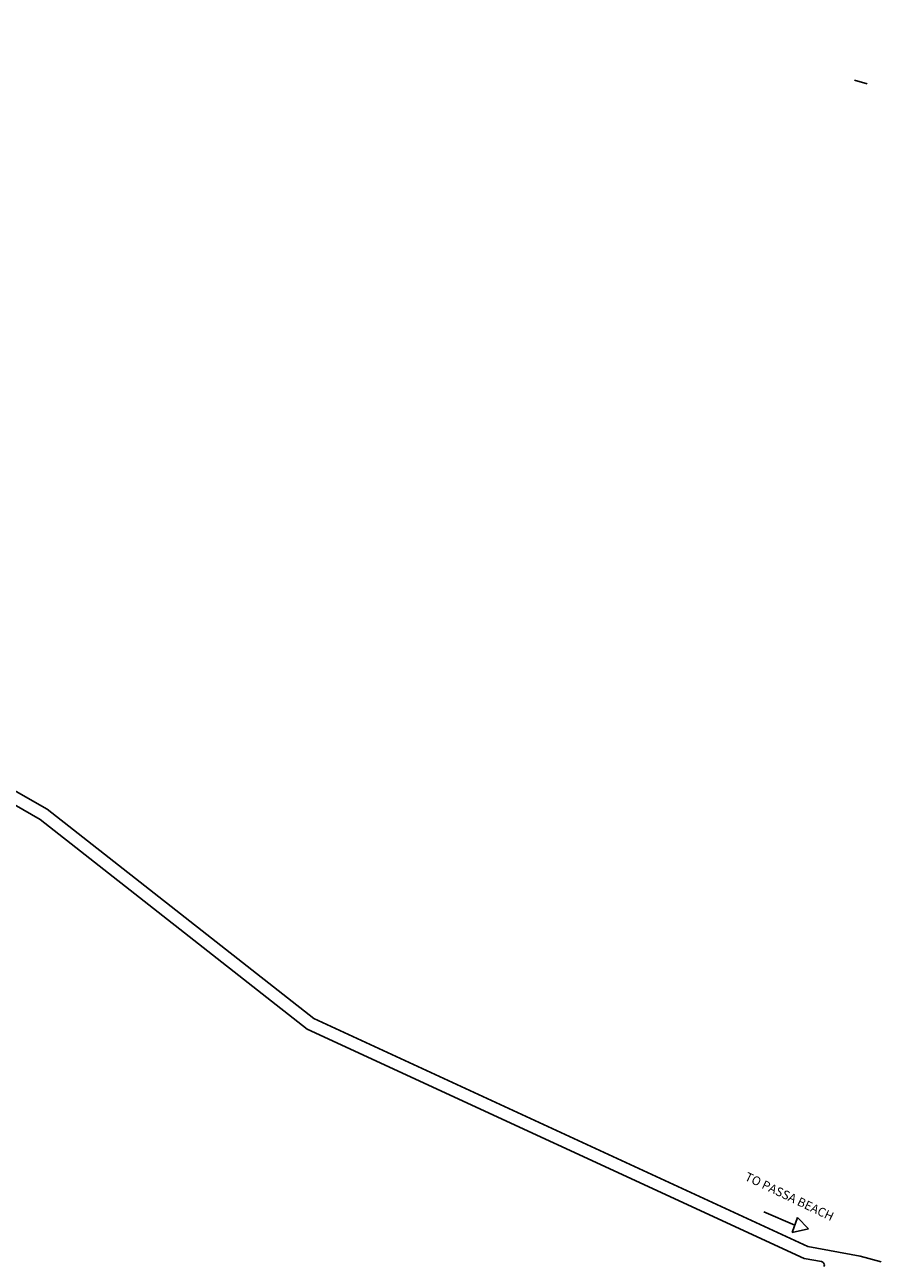
# Model space of a CAD drawing. Units: metres. Extents: x 3965 to 7270, y 1565 to 2934.
# Drawn here: x 6820 to 7064, y 2198 to 2550 of the extents above; entities that cross this region are included whole.
import ezdxf

# ---------------------------------------------------------------- set-up
doc = ezdxf.new("R2010")
doc.units = ezdxf.units.M
doc.header["$MEASUREMENT"] = 0
for name, color, linetype in [('Existing Pucca Road', 8, 'Continuous'), ('TCPO', 7, 'Continuous'), ('Tuhet Bnd', 170, 'Continuous')]:
    doc.layers.add(name, color=color, linetype=linetype)
doc.styles.get("Standard").update_dxf_attribs({"font": 'ARIAL.TTF'})

msp = doc.modelspace()

# ---------------------------------------------------------------- linework, layer by layer
at = {"layer": 'Existing Pucca Road', "ltscale": 0.002}
for p, q in [((7056.51, 2534.02), (7060.2, 2533.05)), ((7042.23, 2198.93), (7047.15, 2198.03))]:
    msp.add_line(p, q, dxfattribs=at)
at = {"layer": 'Existing Pucca Road'}
for p, q in [((6711.16, 2388.71), (6824.91, 2323.76)), ((6824.91, 2323.76), (6900.87, 2264.12)), ((6900.87, 2264.12), (7042.23, 2198.93))]:
    msp.add_line(p, q, dxfattribs=at)
msp.add_lwpolyline([(4933.2, 2295.96), (4991.36, 2426.74), (5084.01, 2524.76), (5208.92, 2573.6), (5290.3, 2624.48), (5360.96, 2727.67), (5513.44, 2765.76), (5665.25, 2798.27), (5779.58, 2825.47), (5959.33, 2765.59), (6040.77, 2689.64), (6160, 2624.65), (6279.17, 2527.22), (6397.93, 2484.07), (6495.39, 2478.65), (6598.81, 2456.9), (6712.9, 2391.75), (6826.87, 2326.67), (6902.71, 2267.13), (7043.29, 2202.29)], dxfattribs=at)
at = {"layer": 'Existing Pucca Road', "ltscale": 0.002}
msp.add_lwpolyline([(7043.29, 2202.29), (7058.21, 2199.56), (7064.16, 2197.99)], dxfattribs=at)
msp.add_arc((7046.97, 2197.04), 1, 335.0518, 79.6211, dxfattribs=at)
at = {"layer": 'Tuhet Bnd', "ltscale": 0.002}
for p, q in [((7039.56, 2208.41), (7030.79, 2212.16)), ((7038.8, 2206.3), (7040.31, 2210.52)), ((7040.31, 2210.52), (7043.48, 2207.3)), ((7043.48, 2207.3), (7038.8, 2206.3))]:
    msp.add_line(p, q, dxfattribs=at)

# ---------------------------------------------------------------- texts
at = {"layer": 'TCPO', "insert": (7026.18, 2223.55), "char_height": 2.5, "attachment_point": 1, "rotation": 334.5414}
msp.add_mtext('{\\fArial Narrow|b0|i0|c0|p34;TO PASSA BEACH}', dxfattribs=at)

doc.saveas('drawing.dxf')
